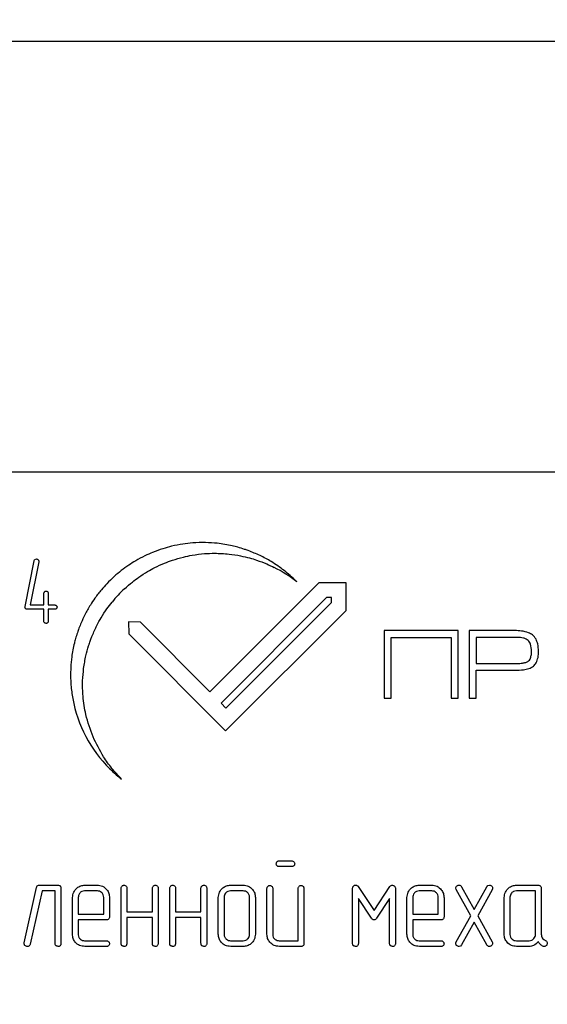
# Model space of a CAD drawing. Units: millimetres. Extents: x -38 to 899, y -5 to 297.
# Drawn here: x 326 to 330, y 184 to 191 of the extents above; entities that cross this region are included whole.
import ezdxf

# ---------------------------------------------------------------- set-up
doc = ezdxf.new("R2010")
doc.units = ezdxf.units.MM
doc.layers.add('РАЗМЕРЫ', color=116, linetype='Continuous')
doc.styles.add('SLDTEXTSTYLE1', font='TXT', dxfattribs={"width": 0.7})
doc.dimstyles.new('SLDDIMSTYLE1', dxfattribs={"dimtxt": 3.5, "dimasz": 3, "dimexe": 0, "dimexo": 0.0625, "dimgap": 0.875, "dimtad": 2, "dimdec": 1, "dimlfac": 6, "dimrnd": 1e-09, "dimzin": 12, "dimdsep": 46, "dimtxsty": 'SLDTEXTSTYLE1', "dimsah": 1, "dimcen": 0.09, "dimadec": 0, "dimazin": 3, "dimtfac": 1, "dimtofl": 0, "dimtmove": 0, "dimatfit": 3, "dimfxl": 1, "dimfrac": 2, "dimtolj": 1, "dimtzin": 12, "dimarcsym": 0})

# ---------------------------------------------------------------- blocks, each defined once
blk = doc.blocks.new('_D_9')
at = {"layer": 'РАЗМЕРЫ'}
for p, q in [((325.7524, 256.1969), (367.0565, 256.1969)), ((364.5565, 167.0302), (364.5565, 256.1969)), ((349.919, 167.0302), (367.0565, 167.0302))]:
    blk.add_line(p, q, dxfattribs=at)
for points in [[(364.5565, 256.1969), (364.0065, 253.1969), (365.1065, 253.1969)], [(364.5565, 167.0302), (365.1065, 170.0302), (364.0065, 170.0302)]]:
    blk.add_solid(points, dxfattribs=at)
at = {"layer": 'РАЗМЕРЫ', "insert": (360.0447, 202.6988), "char_height": 3.5, "attachment_point": 1, "rotation": 90, "style": 'SLDTEXTSTYLE1'}
blk.add_mtext('535', dxfattribs=at)

msp = doc.modelspace()

# ---------------------------------------------------------------- linework, layer by layer
at = {"color": 7, "linetype": 'Continuous', "lineweight": 25}
for p, q in [((320.0571, 191.1969), (331.4476, 191.1969)), ((332.3357, 187.8635), (319.169, 187.8635)), ((325.7014, 186.8247), (325.7722, 187.1794)), ((325.8069, 187.1721), (325.7403, 186.8378)), ((325.7782, 187.1899), (325.7892, 187.1935)), ((325.8072, 187.1761), (325.8069, 187.1721)), ((327.9736, 187.0081), (327.1309, 186.1653)), ((328.1848, 187.0088), (327.9736, 187.0081)), ((328.1848, 186.796), (328.1848, 187.0088)), ((325.8469, 186.8378), (325.8469, 186.9274)), ((325.8804, 186.9274), (325.8804, 186.8378)), ((328.033, 186.8944), (327.2167, 186.0772)), ((327.2546, 186.0397), (328.0721, 186.8566)), ((328.0721, 186.8944), (328.033, 186.8944)), ((328.0721, 186.8566), (328.0721, 186.8944)), ((325.7011, 186.8204), (325.7014, 186.8247)), ((325.8469, 186.8043), (325.7187, 186.8043)), ((325.7403, 186.8378), (325.8469, 186.8378)), ((325.8469, 186.7133), (325.8469, 186.8043)), ((325.8804, 186.8378), (325.932, 186.8378)), ((325.932, 186.8043), (325.8804, 186.8043)), ((325.8804, 186.8043), (325.8804, 186.7133)), ((327.2524, 185.8635), (328.1848, 186.796)), ((326.5021, 186.7071), (326.5035, 186.6154)), ((326.5938, 186.7057), (326.5021, 186.7071)), ((327.1309, 186.1653), (326.5938, 186.7057)), ((328.4782, 186.6394), (328.4782, 186.1172)), ((329.0497, 186.6394), (328.4782, 186.6394)), ((329.0497, 186.1172), (329.0497, 186.6394)), ((329.1355, 186.6394), (329.1355, 186.118)), ((329.4876, 186.6394), (329.1355, 186.6394)), ((326.5035, 186.6154), (327.2524, 185.8635)), ((328.5324, 186.5853), (328.9956, 186.5853)), ((328.5324, 186.1172), (328.5324, 186.5853)), ((328.9956, 186.5853), (328.9956, 186.1172)), ((329.5094, 186.5868), (329.1897, 186.5868)), ((329.1897, 186.5868), (329.1897, 186.3859)), ((329.1897, 186.3859), (329.5041, 186.3859)), ((329.1897, 186.3333), (329.4883, 186.3333)), ((329.1897, 186.118), (329.1897, 186.3333)), ((328.4782, 186.1172), (328.5324, 186.1172)), ((328.9956, 186.1172), (329.0497, 186.1172)), ((329.1355, 186.118), (329.1897, 186.118)), ((327.2167, 186.0772), (327.2546, 186.0397)), ((327.6674, 184.8591), (327.7624, 184.8591)), ((327.7624, 184.8143), (327.6674, 184.8143)), ((325.6955, 184.2258), (325.7901, 184.6527)), ((325.8133, 184.6711), (325.9552, 184.6711)), ((325.9789, 184.6474), (325.9789, 184.2206)), ((326.1639, 184.6711), (326.2592, 184.6711)), ((326.4442, 184.2206), (326.4442, 184.6474)), ((326.4889, 184.6482), (326.4889, 184.4653)), ((326.6858, 184.4653), (326.6858, 184.6482)), ((326.7306, 184.6474), (326.7306, 184.2206)), ((326.82, 184.2206), (326.82, 184.6474)), ((326.8648, 184.6482), (326.8648, 184.4653)), ((327.0617, 184.4653), (327.0617, 184.6482)), ((327.1064, 184.6474), (327.1064, 184.2206)), ((327.2914, 184.6711), (327.3867, 184.6711)), ((327.5717, 184.2912), (327.5717, 184.6451)), ((327.6165, 184.645), (327.6165, 184.289)), ((327.8133, 184.2416), (327.8133, 184.645)), ((327.8581, 184.6451), (327.8581, 184.2205)), ((328.2339, 184.2205), (328.2339, 184.647)), ((328.2774, 184.6601), (328.3995, 184.4743)), ((328.3995, 184.4743), (328.5215, 184.6597)), ((328.565, 184.6465), (328.565, 184.2205)), ((328.75, 184.6711), (328.8453, 184.6711)), ((329.0356, 184.6362), (329.0323, 184.6485)), ((329.0772, 184.6588), (329.1743, 184.4832)), ((329.1743, 184.4832), (329.2715, 184.6588)), ((329.2715, 184.6588), (329.2801, 184.6678)), ((329.2801, 184.6678), (329.2918, 184.6711)), ((329.5017, 184.6711), (329.6686, 184.6711)), ((329.6925, 184.6475), (329.6925, 184.2929)), ((325.8337, 184.6264), (325.7424, 184.2155)), ((325.9341, 184.6264), (325.8337, 184.6264)), ((325.9341, 184.2208), (325.9341, 184.6264)), ((326.0684, 184.2917), (326.0684, 184.5763)), ((326.1131, 184.5752), (326.1131, 184.4474)), ((326.2608, 184.6264), (326.1623, 184.6264)), ((326.31, 184.4474), (326.31, 184.5752)), ((326.3547, 184.5735), (326.3547, 184.4272)), ((327.1959, 184.2917), (327.1959, 184.5763)), ((327.2406, 184.5783), (327.2406, 184.2897)), ((327.3883, 184.6264), (327.2898, 184.6264)), ((327.4375, 184.2897), (327.4375, 184.5783)), ((327.4822, 184.5763), (327.4822, 184.2917)), ((328.3792, 184.4167), (328.2787, 184.5668)), ((328.2787, 184.5668), (328.2787, 184.2205)), ((328.5203, 184.5668), (328.4197, 184.4167)), ((328.5203, 184.2205), (328.5203, 184.5668)), ((328.6545, 184.2917), (328.6545, 184.5763)), ((328.6992, 184.5752), (328.6992, 184.4474)), ((328.8469, 184.6264), (328.7485, 184.6264)), ((328.8961, 184.4474), (328.8961, 184.5752)), ((328.9408, 184.5735), (328.9408, 184.4272)), ((329.1475, 184.434), (329.0356, 184.6362)), ((329.313, 184.636), (329.2012, 184.4344)), ((329.4062, 184.2917), (329.4062, 184.5763)), ((329.4509, 184.5783), (329.4509, 184.2897)), ((329.6478, 184.6264), (329.5001, 184.6264)), ((329.6478, 184.2897), (329.6478, 184.6264)), ((326.1131, 184.4474), (326.31, 184.4474)), ((326.4889, 184.4653), (326.6858, 184.4653)), ((326.6858, 184.4206), (326.4889, 184.4206)), ((326.4889, 184.4206), (326.4889, 184.2218)), ((326.6858, 184.2218), (326.6858, 184.4206)), ((326.8648, 184.4653), (327.0617, 184.4653)), ((327.0617, 184.4206), (326.8648, 184.4206)), ((326.8648, 184.4206), (326.8648, 184.2218)), ((327.0617, 184.2218), (327.0617, 184.4206)), ((328.6992, 184.4474), (328.8961, 184.4474)), ((329.0356, 184.232), (329.1475, 184.434)), ((329.2012, 184.4344), (329.313, 184.232)), ((326.3305, 184.4027), (326.1131, 184.4027)), ((326.1131, 184.4027), (326.1131, 184.2876)), ((328.9167, 184.4027), (328.6992, 184.4027)), ((328.6992, 184.4027), (328.6992, 184.2876)), ((329.1743, 184.3848), (329.0772, 184.2092)), ((329.2715, 184.2092), (329.1743, 184.3848)), ((325.695, 184.2201), (325.6955, 184.2258)), ((326.1615, 184.2416), (326.3305, 184.2416)), ((326.3308, 184.1969), (326.1639, 184.1969)), ((327.2898, 184.2416), (327.3883, 184.2416)), ((327.3867, 184.1969), (327.2914, 184.1969)), ((327.6662, 184.2416), (327.8133, 184.2416)), ((327.8342, 184.1969), (327.6676, 184.1969)), ((328.7476, 184.2416), (328.9167, 184.2416)), ((328.9169, 184.1969), (328.75, 184.1969)), ((329.0686, 184.2002), (329.0569, 184.1969)), ((329.0772, 184.2092), (329.0686, 184.2002)), ((329.5001, 184.2416), (329.5986, 184.2416)), ((329.5981, 184.1969), (329.5022, 184.1969)), ((329.7171, 184.1969), (329.7092, 184.1969))]:
    msp.add_line(p, q, dxfattribs=at)
for centre, radius, start, end in [((327.0733, 186.2993), 1.02, 123.96647, 131.95222), ((327.1711, 186.2199), 1.0165, 51.52583, 63.24387), ((327.1583, 186.2244), 1.0092, 132.94413, 140.99795), ((327.0788, 186.3003), 1.0257, 190.42193, 225.27162)]:
    msp.add_arc(centre, radius, start, end, dxfattribs=at)
for points, knots in [([(326.9217, 187.309), (326.8924, 187.3038), (326.8401, 187.2946), (326.7893, 187.2794), (326.767, 187.2727)], [0, 0, 0, 0, 0.560843, 1, 1, 1, 1]), ([(327.0972, 187.3204), (327.0642, 187.3203), (327.0054, 187.3202), (326.9472, 187.3124), (326.9217, 187.309)], [0, 0, 0, 0, 0.561802, 1, 1, 1, 1]), ([(327.3039, 187.2945), (327.2654, 187.3023), (327.1971, 187.316), (327.1275, 187.3191), (327.0972, 187.3204)], [0, 0, 0, 0, 0.563687, 1, 1, 1, 1]), ([(326.767, 187.2727), (326.7405, 187.2637), (326.6933, 187.2477), (326.6481, 187.2266), (326.6282, 187.2173)], [0, 0, 0, 0, 0.56025, 1, 1, 1, 1]), ([(326.9939, 187.2227), (327.0259, 187.2274), (327.0831, 187.236), (327.1409, 187.2371), (327.1665, 187.2376)], [0, 0, 0, 0, 0.558234, 1, 1, 1, 1]), ([(327.1665, 187.2376), (327.2042, 187.2366), (327.272, 187.2348), (327.3387, 187.2229), (327.3683, 187.2176)], [0, 0, 0, 0, 0.556443, 1, 1, 1, 1]), ([(327.3995, 187.2677), (327.3818, 187.2733), (327.3502, 187.2834), (327.318, 187.2911), (327.3039, 187.2945)], [0, 0, 0, 0, 0.56248, 1, 1, 1, 1]), ([(327.427, 187.258), (327.4219, 187.2599), (327.4128, 187.2632), (327.4036, 187.2663), (327.3995, 187.2677)], [0, 0, 0, 0, 0.559266, 1, 1, 1, 1]), ([(327.7955, 187.0237), (327.766, 187.0512), (327.7065, 187.1064), (327.6122, 187.1703), (327.5188, 187.2215), (327.4578, 187.2458), (327.427, 187.258)], [0, 0, 0, 0, 0.274629, 0.552608, 0.774376, 1, 1, 1, 1]), ([(325.7722, 187.1794), (325.7727, 187.1817), (325.7736, 187.1859), (325.7768, 187.1887), (325.7782, 187.1899)], [0, 0, 0, 0, 0.558376, 1, 1, 1, 1]), ([(325.7892, 187.1935), (325.7918, 187.1932), (325.7971, 187.1927), (325.8029, 187.188), (325.8068, 187.1823), (325.8071, 187.1782), (325.8072, 187.1761)], [0, 0, 0, 0, 0.279853, 0.56064, 0.780184, 1, 1, 1, 1]), ([(326.6282, 187.2173), (326.6043, 187.2051), (326.5614, 187.1832), (326.5211, 187.1569), (326.5034, 187.1453)], [0, 0, 0, 0, 0.55975, 1, 1, 1, 1]), ([(326.7044, 187.1263), (326.7294, 187.1384), (326.774, 187.1599), (326.8207, 187.1766), (326.8413, 187.1839)], [0, 0, 0, 0, 0.5597575, 1, 1, 1, 1]), ([(326.8413, 187.1839), (326.8693, 187.1927), (326.9195, 187.2084), (326.9711, 187.2183), (326.9939, 187.2227)], [0, 0, 0, 0, 0.559166, 1, 1, 1, 1]), ([(327.3683, 187.2176), (327.3915, 187.2125), (327.4331, 187.2033), (327.4737, 187.1904), (327.4917, 187.1846)], [0, 0, 0, 0, 0.556816, 1, 1, 1, 1]), ([(327.4917, 187.1846), (327.518, 187.1752), (327.5647, 187.1586), (327.6092, 187.137), (327.6287, 187.1276)], [0, 0, 0, 0, 0.56351, 1, 1, 1, 1]), ([(326.5812, 187.0524), (326.6035, 187.0673), (326.6433, 187.0941), (326.6857, 187.1165), (326.7044, 187.1263)], [0, 0, 0, 0, 0.560224, 1, 1, 1, 1]), ([(326.3914, 187.0579), (326.3719, 187.0398), (326.3371, 187.0072), (326.3059, 186.9712), (326.2921, 186.9554)], [0, 0, 0, 0, 0.558731, 1, 1, 1, 1]), ([(326.4707, 186.9632), (326.4905, 186.9809), (326.5259, 187.0125), (326.5643, 187.0402), (326.5812, 187.0524)], [0, 0, 0, 0, 0.560687, 1, 1, 1, 1]), ([(327.8035, 187.0157), (327.802, 187.0172), (327.7994, 187.0199), (327.7967, 187.0225), (327.7955, 187.0237)], [0, 0, 0, 0, 0.559944, 1, 1, 1, 1]), ([(325.8469, 186.9274), (325.8473, 186.9299), (325.8482, 186.9348), (325.8527, 186.9403), (325.8577, 186.9445), (325.8617, 186.945), (325.8637, 186.9452)], [0, 0, 0, 0, 0.279476, 0.560653, 0.780215, 1, 1, 1, 1]), ([(325.8637, 186.9452), (325.8662, 186.9448), (325.8713, 186.944), (325.877, 186.9393), (325.8801, 186.9334), (325.8803, 186.9294), (325.8804, 186.9274)], [0, 0, 0, 0, 0.279521, 0.560255, 0.779989, 1, 1, 1, 1]), ([(326.2921, 186.9554), (326.275, 186.9341), (326.2444, 186.896), (326.218, 186.8549), (326.2064, 186.8367)], [0, 0, 0, 0, 0.557935, 1, 1, 1, 1]), ([(326.2899, 186.7388), (326.3045, 186.7622), (326.3304, 186.804), (326.3607, 186.8426), (326.374, 186.8595)], [0, 0, 0, 0, 0.562065, 1, 1, 1, 1]), ([(325.7187, 186.8043), (325.7162, 186.8045), (325.7112, 186.8049), (325.7054, 186.809), (325.7018, 186.8145), (325.7013, 186.8184), (325.7011, 186.8204)], [0, 0, 0, 0, 0.279781, 0.560116, 0.779554, 1, 1, 1, 1]), ([(325.932, 186.8378), (325.9345, 186.8374), (325.9394, 186.8366), (325.9446, 186.8319), (325.9483, 186.8268), (325.9489, 186.823), (325.9491, 186.821)], [0, 0, 0, 0, 0.278622, 0.560728, 0.779698, 1, 1, 1, 1]), ([(325.9491, 186.821), (325.9488, 186.8186), (325.948, 186.8136), (325.9436, 186.8079), (325.9379, 186.8046), (325.934, 186.8044), (325.932, 186.8043)], [0, 0, 0, 0, 0.279703, 0.560541, 0.780185, 1, 1, 1, 1]), ([(326.2064, 186.8367), (326.1918, 186.812), (326.1658, 186.7677), (326.1448, 186.7208), (326.1356, 186.7)], [0, 0, 0, 0, 0.556865, 1, 1, 1, 1]), ([(325.8519, 186.6996), (325.8502, 186.7019), (325.8471, 186.706), (325.8469, 186.7111), (325.8469, 186.7133)], [0, 0, 0, 0, 0.557441, 1, 1, 1, 1]), ([(325.8637, 186.6952), (325.8614, 186.6958), (325.8573, 186.6969), (325.8536, 186.6988), (325.8519, 186.6996)], [0, 0, 0, 0, 0.559244, 1, 1, 1, 1]), ([(325.8757, 186.6996), (325.8737, 186.6982), (325.87, 186.6956), (325.8656, 186.6953), (325.8637, 186.6952)], [0, 0, 0, 0, 0.557262, 1, 1, 1, 1]), ([(325.8804, 186.7133), (325.8803, 186.7105), (325.88, 186.7055), (325.877, 186.7014), (325.8757, 186.6996)], [0, 0, 0, 0, 0.55889, 1, 1, 1, 1]), ([(326.1356, 186.7), (326.1297, 186.6858), (326.1191, 186.6603), (326.1101, 186.6342), (326.1062, 186.6227)], [0, 0, 0, 0, 0.557866, 1, 1, 1, 1]), ([(326.2212, 186.5998), (326.2326, 186.6266), (326.253, 186.6742), (326.2787, 186.7191), (326.2899, 186.7388)], [0, 0, 0, 0, 0.563151, 1, 1, 1, 1]), ([(326.1062, 186.6227), (326.1013, 186.6077), (326.0928, 186.581), (326.0858, 186.5538), (326.0828, 186.5419)], [0, 0, 0, 0, 0.56211, 1, 1, 1, 1]), ([(329.5933, 186.6235), (329.5758, 186.6286), (329.5412, 186.6387), (329.5053, 186.6392), (329.4876, 186.6394)], [0, 0, 0, 0, 0.507991, 1, 1, 1, 1]), ([(329.6522, 186.5722), (329.6439, 186.5845), (329.6287, 186.6069), (329.6043, 186.6184), (329.5933, 186.6235)], [0, 0, 0, 0, 0.548439, 1, 1, 1, 1]), ([(326.0828, 186.5419), (326.0751, 186.507), (326.0616, 186.445), (326.0568, 186.3818), (326.0547, 186.3542)], [0, 0, 0, 0, 0.563574, 1, 1, 1, 1]), ([(326.1934, 186.5224), (326.1944, 186.5258), (326.1964, 186.5319), (326.1984, 186.538), (326.1993, 186.5407)], [0, 0, 0, 0, 0.559467, 1, 1, 1, 1]), ([(326.1993, 186.5407), (326.2031, 186.5518), (326.21, 186.5717), (326.2177, 186.5912), (326.2212, 186.5998)], [0, 0, 0, 0, 0.561649, 1, 1, 1, 1]), ([(329.5923, 186.5626), (329.587, 186.5668), (329.5757, 186.5758), (329.5472, 186.5851), (329.5244, 186.5861), (329.5094, 186.5868)], [0, 0, 0, 0, 0.228378, 0.489856, 1, 1, 1, 1]), ([(329.6169, 186.4785), (329.616, 186.4974), (329.6148, 186.5223), (329.6029, 186.5502), (329.5957, 186.5586), (329.5923, 186.5626)], [0, 0, 0, 0, 0.629914, 0.824577, 1, 1, 1, 1]), ([(329.671, 186.4783), (329.6705, 186.4981), (329.6696, 186.5306), (329.6571, 186.5605), (329.6522, 186.5722)], [0, 0, 0, 0, 0.606824, 1, 1, 1, 1]), ([(326.1548, 186.3473), (326.1599, 186.3802), (326.169, 186.4394), (326.1859, 186.4968), (326.1934, 186.5224)], [0, 0, 0, 0, 0.555895, 1, 1, 1, 1]), ([(329.6065, 186.4197), (329.6098, 186.4289), (329.6166, 186.4479), (329.6168, 186.4681), (329.6169, 186.4785)], [0, 0, 0, 0, 0.487327, 1, 1, 1, 1]), ([(329.6529, 186.3891), (329.6587, 186.4033), (329.6703, 186.432), (329.6708, 186.4628), (329.671, 186.4783)], [0, 0, 0, 0, 0.499112, 1, 1, 1, 1]), ([(329.5041, 186.3859), (329.5186, 186.386), (329.5415, 186.3862), (329.5638, 186.3911), (329.5721, 186.3929)], [0, 0, 0, 0, 0.630447, 1, 1, 1, 1]), ([(329.5721, 186.3929), (329.5802, 186.3961), (329.5944, 186.4017), (329.6029, 186.4143), (329.6065, 186.4197)], [0, 0, 0, 0, 0.573355, 1, 1, 1, 1]), ([(329.5957, 186.3454), (329.609, 186.3508), (329.6323, 186.3602), (329.6467, 186.3804), (329.6529, 186.3891)], [0, 0, 0, 0, 0.573713, 1, 1, 1, 1]), ([(326.0547, 186.3542), (326.0537, 186.3091), (326.052, 186.2287), (326.0645, 186.1494), (326.07, 186.1147)], [0, 0, 0, 0, 0.56246, 1, 1, 1, 1]), ([(326.1498, 186.132), (326.1477, 186.172), (326.1438, 186.2439), (326.1514, 186.3155), (326.1548, 186.3473)], [0, 0, 0, 0, 0.556898, 1, 1, 1, 1]), ([(329.4883, 186.3333), (329.5109, 186.3335), (329.5472, 186.3339), (329.5824, 186.3422), (329.5957, 186.3454)], [0, 0, 0, 0, 0.622261, 1, 1, 1, 1]), ([(326.2277, 185.8176), (326.2064, 185.8745), (326.1684, 185.9764), (326.1555, 186.0843), (326.1498, 186.132)], [0, 0, 0, 0, 0.558107, 1, 1, 1, 1]), ([(326.4482, 185.4913), (326.4228, 185.5183), (326.372, 185.5723), (326.2943, 185.6798), (326.2529, 185.7654), (326.2277, 185.8176)], [0, 0, 0, 0, 0.281315, 0.561311, 1, 1, 1, 1]), ([(326.3569, 185.5716), (326.3733, 185.5559), (326.4026, 185.5278), (326.4343, 185.5024), (326.4482, 185.4913)], [0, 0, 0, 0, 0.558764, 1, 1, 1, 1]), ([(327.6433, 184.8367), (327.6442, 184.8399), (327.646, 184.8464), (327.6516, 184.8542), (327.6594, 184.8585), (327.6647, 184.8589), (327.6674, 184.8591)], [0, 0, 0, 0, 0.27886, 0.560156, 0.780197, 1, 1, 1, 1]), ([(327.6496, 184.8206), (327.6476, 184.8233), (327.644, 184.8281), (327.6435, 184.8341), (327.6433, 184.8367)], [0, 0, 0, 0, 0.558132, 1, 1, 1, 1]), ([(327.6674, 184.8143), (327.6637, 184.8146), (327.6571, 184.815), (327.6519, 184.8189), (327.6496, 184.8206)], [0, 0, 0, 0, 0.558628, 1, 1, 1, 1]), ([(327.7624, 184.8591), (327.7658, 184.8585), (327.7725, 184.8575), (327.7798, 184.8514), (327.7852, 184.8446), (327.7861, 184.8393), (327.7865, 184.8367)], [0, 0, 0, 0, 0.2788638, 0.5606315, 0.7798518, 1, 1, 1, 1]), ([(327.7865, 184.8367), (327.786, 184.8333), (327.7849, 184.8265), (327.7785, 184.8189), (327.7705, 184.8148), (327.7651, 184.8145), (327.7624, 184.8143)], [0, 0, 0, 0, 0.279194, 0.560297, 0.780102, 1, 1, 1, 1]), ([(325.7901, 184.6527), (325.791, 184.6556), (325.7927, 184.6614), (325.8005, 184.6698), (325.8085, 184.6706), (325.8133, 184.6711)], [0, 0, 0, 0, 0.281265, 0.562269, 1, 1, 1, 1]), ([(325.9552, 184.6711), (325.9588, 184.6709), (325.966, 184.6705), (325.9749, 184.6647), (325.9783, 184.6558), (325.9787, 184.6502), (325.9789, 184.6474)], [0, 0, 0, 0, 0.280399, 0.558499, 0.779396, 1, 1, 1, 1]), ([(326.0684, 184.5763), (326.0704, 184.5902), (326.0746, 184.618), (326.0999, 184.6491), (326.1309, 184.6683), (326.1529, 184.6702), (326.1639, 184.6711)], [0, 0, 0, 0, 0.2794457, 0.5596626, 0.7797848, 1, 1, 1, 1]), ([(326.2592, 184.6711), (326.2735, 184.6694), (326.3021, 184.6661), (326.3333, 184.6393), (326.3521, 184.6072), (326.3538, 184.5848), (326.3547, 184.5735)], [0, 0, 0, 0, 0.279533, 0.559362, 0.77962, 1, 1, 1, 1]), ([(326.4442, 184.6474), (326.4447, 184.6507), (326.4458, 184.6574), (326.452, 184.6646), (326.4586, 184.6703), (326.4639, 184.6709), (326.4666, 184.6711)], [0, 0, 0, 0, 0.279393, 0.560667, 0.780212, 1, 1, 1, 1]), ([(326.4666, 184.6711), (326.4699, 184.6706), (326.4765, 184.6696), (326.4842, 184.6638), (326.4885, 184.6561), (326.4888, 184.6508), (326.4889, 184.6482)], [0, 0, 0, 0, 0.279689, 0.560482, 0.780068, 1, 1, 1, 1]), ([(326.6858, 184.6482), (326.6864, 184.6514), (326.6875, 184.658), (326.6936, 184.665), (326.7004, 184.6702), (326.7056, 184.6708), (326.7082, 184.6711)], [0, 0, 0, 0, 0.278206, 0.561209, 0.77907, 1, 1, 1, 1]), ([(326.7082, 184.6711), (326.7116, 184.6706), (326.7184, 184.6696), (326.726, 184.6633), (326.7301, 184.6554), (326.7304, 184.6501), (326.7306, 184.6474)], [0, 0, 0, 0, 0.279521, 0.560255, 0.779989, 1, 1, 1, 1]), ([(326.82, 184.6474), (326.8206, 184.6507), (326.8217, 184.6574), (326.8278, 184.6646), (326.8345, 184.6703), (326.8398, 184.6709), (326.8424, 184.6711)], [0, 0, 0, 0, 0.279393, 0.560667, 0.780212, 1, 1, 1, 1]), ([(326.8424, 184.6711), (326.8457, 184.6706), (326.8524, 184.6696), (326.86, 184.6638), (326.8643, 184.6561), (326.8646, 184.6508), (326.8648, 184.6482)], [0, 0, 0, 0, 0.279689, 0.560482, 0.780068, 1, 1, 1, 1]), ([(327.0617, 184.6482), (327.0622, 184.6514), (327.0634, 184.658), (327.0695, 184.665), (327.0763, 184.6702), (327.0814, 184.6708), (327.084, 184.6711)], [0, 0, 0, 0, 0.278206, 0.561209, 0.77907, 1, 1, 1, 1]), ([(327.084, 184.6711), (327.0874, 184.6706), (327.0942, 184.6696), (327.1018, 184.6633), (327.106, 184.6554), (327.1062, 184.6501), (327.1064, 184.6474)], [0, 0, 0, 0, 0.279521, 0.560255, 0.779989, 1, 1, 1, 1]), ([(327.1959, 184.5763), (327.1979, 184.5902), (327.2021, 184.618), (327.2274, 184.6491), (327.2584, 184.6683), (327.2804, 184.6702), (327.2914, 184.6711)], [0, 0, 0, 0, 0.279446, 0.559663, 0.779785, 1, 1, 1, 1]), ([(327.3867, 184.6711), (327.4008, 184.6695), (327.4289, 184.6663), (327.4604, 184.6408), (327.4795, 184.6095), (327.4813, 184.5874), (327.4822, 184.5763)], [0, 0, 0, 0, 0.279593, 0.559434, 0.779675, 1, 1, 1, 1]), ([(327.5717, 184.6451), (327.5723, 184.6484), (327.5734, 184.6551), (327.5795, 184.6622), (327.5862, 184.6679), (327.5915, 184.6685), (327.5941, 184.6688)], [0, 0, 0, 0, 0.279364, 0.560655, 0.780198, 1, 1, 1, 1]), ([(327.5941, 184.6688), (327.5975, 184.6683), (327.6043, 184.6672), (327.6119, 184.6609), (327.616, 184.653), (327.6163, 184.6477), (327.6165, 184.645)], [0, 0, 0, 0, 0.279521, 0.560255, 0.779989, 1, 1, 1, 1]), ([(327.8133, 184.645), (327.8139, 184.6483), (327.815, 184.655), (327.8211, 184.6622), (327.8278, 184.6679), (327.8331, 184.6685), (327.8357, 184.6688)], [0, 0, 0, 0, 0.2793932, 0.5606673, 0.7802117, 1, 1, 1, 1]), ([(327.8357, 184.6688), (327.8391, 184.6683), (327.8458, 184.6672), (327.8534, 184.661), (327.8576, 184.6531), (327.8579, 184.6478), (327.8581, 184.6451)], [0, 0, 0, 0, 0.2795346, 0.5602912, 0.7800089, 1, 1, 1, 1]), ([(328.2339, 184.647), (328.2344, 184.6505), (328.2352, 184.6576), (328.2417, 184.6656), (328.2497, 184.6703), (328.2553, 184.6709), (328.2581, 184.6711)], [0, 0, 0, 0, 0.279329, 0.5602373, 0.7792772, 1, 1, 1, 1]), ([(328.2581, 184.6711), (328.26, 184.6709), (328.2635, 184.6705), (328.2667, 184.6689), (328.268, 184.6682)], [0, 0, 0, 0, 0.558352, 1, 1, 1, 1]), ([(328.268, 184.6682), (328.2702, 184.6672), (328.2743, 184.6655), (328.2764, 184.6618), (328.2774, 184.6601)], [0, 0, 0, 0, 0.555327, 1, 1, 1, 1]), ([(328.5215, 184.6597), (328.5245, 184.6633), (328.5299, 184.6697), (328.5382, 184.6707), (328.5418, 184.6711)], [0, 0, 0, 0, 0.559565, 1, 1, 1, 1]), ([(328.5418, 184.6711), (328.545, 184.67), (328.5515, 184.6679), (328.5592, 184.6621), (328.5643, 184.6547), (328.5648, 184.6492), (328.565, 184.6465)], [0, 0, 0, 0, 0.278303, 0.559275, 0.779491, 1, 1, 1, 1]), ([(328.6545, 184.5763), (328.6566, 184.5902), (328.6607, 184.618), (328.686, 184.6491), (328.717, 184.6683), (328.739, 184.6702), (328.75, 184.6711)], [0, 0, 0, 0, 0.279446, 0.559663, 0.779785, 1, 1, 1, 1]), ([(328.8453, 184.6711), (328.8596, 184.6694), (328.8882, 184.6661), (328.9195, 184.6393), (328.9382, 184.6072), (328.94, 184.5848), (328.9408, 184.5735)], [0, 0, 0, 0, 0.2795331, 0.5593617, 0.77962, 1, 1, 1, 1]), ([(329.0323, 184.6485), (329.0329, 184.652), (329.0341, 184.6589), (329.041, 184.6663), (329.0491, 184.6705), (329.0546, 184.6709), (329.0573, 184.6711)], [0, 0, 0, 0, 0.279365, 0.560227, 0.780166, 1, 1, 1, 1]), ([(329.0573, 184.6711), (329.0596, 184.671), (329.0642, 184.6707), (329.0718, 184.6668), (329.0751, 184.6619), (329.0772, 184.6588)], [0, 0, 0, 0, 0.28042, 0.56139, 1, 1, 1, 1]), ([(329.2918, 184.6711), (329.2953, 184.6708), (329.3024, 184.6701), (329.3105, 184.664), (329.3156, 184.6563), (329.3161, 184.6507), (329.3164, 184.6479)], [0, 0, 0, 0, 0.279555, 0.560343, 0.779253, 1, 1, 1, 1]), ([(329.3164, 184.6479), (329.3162, 184.6456), (329.3158, 184.6414), (329.3139, 184.6377), (329.313, 184.636)], [0, 0, 0, 0, 0.5587, 1, 1, 1, 1]), ([(329.4062, 184.5763), (329.4082, 184.5902), (329.4124, 184.618), (329.4377, 184.6491), (329.4687, 184.6683), (329.4907, 184.6702), (329.5017, 184.6711)], [0, 0, 0, 0, 0.279446, 0.559663, 0.779785, 1, 1, 1, 1]), ([(329.6686, 184.6711), (329.6722, 184.6709), (329.6794, 184.6705), (329.6883, 184.6647), (329.692, 184.656), (329.6923, 184.6503), (329.6925, 184.6475)], [0, 0, 0, 0, 0.280353, 0.558873, 0.779184, 1, 1, 1, 1]), ([(326.1623, 184.6264), (326.1549, 184.6255), (326.14, 184.6237), (326.1239, 184.6095), (326.1145, 184.5927), (326.1136, 184.581), (326.1131, 184.5752)], [0, 0, 0, 0, 0.2794561, 0.5593921, 0.7797634, 1, 1, 1, 1]), ([(326.31, 184.5752), (326.3092, 184.5827), (326.3078, 184.5975), (326.2945, 184.6142), (326.2783, 184.625), (326.2666, 184.6259), (326.2608, 184.6264)], [0, 0, 0, 0, 0.27971, 0.559206, 0.779434, 1, 1, 1, 1]), ([(327.2898, 184.6264), (327.2827, 184.6256), (327.2683, 184.624), (327.2521, 184.6112), (327.2422, 184.5952), (327.2411, 184.5839), (327.2406, 184.5783)], [0, 0, 0, 0, 0.27976, 0.559522, 0.779824, 1, 1, 1, 1]), ([(327.4375, 184.5783), (327.4367, 184.5855), (327.435, 184.5999), (327.4214, 184.6156), (327.4052, 184.6251), (327.3939, 184.626), (327.3883, 184.6264)], [0, 0, 0, 0, 0.279438, 0.559213, 0.779554, 1, 1, 1, 1]), ([(328.7485, 184.6264), (328.741, 184.6255), (328.7262, 184.6237), (328.71, 184.6095), (328.7007, 184.5927), (328.6997, 184.581), (328.6992, 184.5752)], [0, 0, 0, 0, 0.279456, 0.559392, 0.779763, 1, 1, 1, 1]), ([(328.8961, 184.5752), (328.8954, 184.5827), (328.8939, 184.5975), (328.8806, 184.6142), (328.8645, 184.625), (328.8527, 184.6259), (328.8469, 184.6264)], [0, 0, 0, 0, 0.27971, 0.559206, 0.779434, 1, 1, 1, 1]), ([(329.5001, 184.6264), (329.4929, 184.6256), (329.4786, 184.624), (329.4623, 184.6112), (329.4525, 184.5952), (329.4514, 184.5839), (329.4509, 184.5783)], [0, 0, 0, 0, 0.27976, 0.559522, 0.779824, 1, 1, 1, 1]), ([(326.3547, 184.4272), (326.3545, 184.4234), (326.3541, 184.4161), (326.3481, 184.4071), (326.3392, 184.4031), (326.3334, 184.4028), (326.3305, 184.4027)], [0, 0, 0, 0, 0.281004, 0.558435, 0.778733, 1, 1, 1, 1]), ([(328.3995, 184.4027), (328.3971, 184.403), (328.3922, 184.4035), (328.3851, 184.4087), (328.3814, 184.4136), (328.3792, 184.4167)], [0, 0, 0, 0, 0.2791714, 0.560339, 1, 1, 1, 1]), ([(328.4197, 184.4167), (328.4169, 184.4125), (328.4119, 184.4051), (328.4033, 184.4034), (328.3995, 184.4027)], [0, 0, 0, 0, 0.561426, 1, 1, 1, 1]), ([(328.9408, 184.4272), (328.9407, 184.4234), (328.9403, 184.4161), (328.9342, 184.4071), (328.9253, 184.4031), (328.9196, 184.4028), (328.9167, 184.4027)], [0, 0, 0, 0, 0.281004, 0.558435, 0.778733, 1, 1, 1, 1]), ([(326.1639, 184.1969), (326.1498, 184.1984), (326.1217, 184.2016), (326.0902, 184.2271), (326.0712, 184.2585), (326.0693, 184.2806), (326.0684, 184.2917)], [0, 0, 0, 0, 0.279657, 0.559407, 0.779716, 1, 1, 1, 1]), ([(326.1131, 184.2876), (326.114, 184.2806), (326.1158, 184.2667), (326.1291, 184.2515), (326.1451, 184.2429), (326.156, 184.2421), (326.1615, 184.2416)], [0, 0, 0, 0, 0.279368, 0.559099, 0.779497, 1, 1, 1, 1]), ([(327.2914, 184.1969), (327.2773, 184.1984), (327.2492, 184.2016), (327.2177, 184.2271), (327.1988, 184.2585), (327.1968, 184.2806), (327.1959, 184.2917)], [0, 0, 0, 0, 0.279657, 0.559407, 0.779716, 1, 1, 1, 1]), ([(327.2406, 184.2897), (327.2415, 184.2825), (327.2433, 184.2682), (327.2567, 184.2524), (327.2729, 184.243), (327.2842, 184.2421), (327.2898, 184.2416)], [0, 0, 0, 0, 0.2795096, 0.5591545, 0.7795619, 1, 1, 1, 1]), ([(327.4822, 184.2917), (327.4807, 184.2776), (327.4775, 184.2494), (327.4514, 184.2184), (327.4199, 184.1995), (327.3978, 184.1978), (327.3867, 184.1969)], [0, 0, 0, 0, 0.279578, 0.55924, 0.779582, 1, 1, 1, 1]), ([(327.3883, 184.2416), (327.3955, 184.2424), (327.4099, 184.2439), (327.426, 184.2569), (327.4361, 184.2727), (327.437, 184.284), (327.4375, 184.2897)], [0, 0, 0, 0, 0.279703, 0.559397, 0.779658, 1, 1, 1, 1]), ([(327.6676, 184.1969), (327.6536, 184.1985), (327.6256, 184.2018), (327.5944, 184.2273), (327.5748, 184.2582), (327.5727, 184.2802), (327.5717, 184.2912)], [0, 0, 0, 0, 0.279556, 0.559351, 0.779634, 1, 1, 1, 1]), ([(327.6165, 184.289), (327.6174, 184.2818), (327.6192, 184.2675), (327.6328, 184.2518), (327.6493, 184.243), (327.6606, 184.2421), (327.6662, 184.2416)], [0, 0, 0, 0, 0.279499, 0.559053, 0.779523, 1, 1, 1, 1]), ([(328.75, 184.1969), (328.7359, 184.1984), (328.7078, 184.2016), (328.6763, 184.2271), (328.6574, 184.2585), (328.6554, 184.2806), (328.6545, 184.2917)], [0, 0, 0, 0, 0.279657, 0.559407, 0.779716, 1, 1, 1, 1]), ([(328.6992, 184.2876), (328.7001, 184.2806), (328.7019, 184.2667), (328.7152, 184.2515), (328.7312, 184.2429), (328.7421, 184.2421), (328.7476, 184.2416)], [0, 0, 0, 0, 0.279368, 0.559099, 0.779497, 1, 1, 1, 1]), ([(329.5022, 184.1969), (329.4881, 184.1984), (329.4599, 184.2015), (329.4283, 184.2271), (329.409, 184.2584), (329.4071, 184.2806), (329.4062, 184.2917)], [0, 0, 0, 0, 0.279716, 0.559339, 0.779682, 1, 1, 1, 1]), ([(329.4509, 184.2897), (329.4518, 184.2825), (329.4536, 184.2682), (329.467, 184.2524), (329.4832, 184.243), (329.4945, 184.2421), (329.5001, 184.2416)], [0, 0, 0, 0, 0.27951, 0.559155, 0.779562, 1, 1, 1, 1]), ([(329.5986, 184.2416), (329.6058, 184.2424), (329.6202, 184.2439), (329.6363, 184.2569), (329.6464, 184.2727), (329.6473, 184.284), (329.6478, 184.2897)], [0, 0, 0, 0, 0.279703, 0.559397, 0.779658, 1, 1, 1, 1]), ([(329.6925, 184.2929), (329.6931, 184.2871), (329.694, 184.2766), (329.6985, 184.2672), (329.7005, 184.263)], [0, 0, 0, 0, 0.558776, 1, 1, 1, 1]), ([(329.7005, 184.263), (329.704, 184.2587), (329.7102, 184.251), (329.7187, 184.2459), (329.7224, 184.2437)], [0, 0, 0, 0, 0.559076, 1, 1, 1, 1]), ([(325.7199, 184.1969), (325.7164, 184.1973), (325.7093, 184.1981), (325.7009, 184.2039), (325.6957, 184.2117), (325.6952, 184.2173), (325.695, 184.2201)], [0, 0, 0, 0, 0.2803808, 0.560576, 0.7802063, 1, 1, 1, 1]), ([(325.7424, 184.2155), (325.7416, 184.2126), (325.7398, 184.2069), (325.7342, 184.2004), (325.727, 184.1972), (325.7223, 184.197), (325.7199, 184.1969)], [0, 0, 0, 0, 0.280077, 0.5597159, 0.7793454, 1, 1, 1, 1]), ([(325.9408, 184.2026), (325.9385, 184.2056), (325.9344, 184.211), (325.9342, 184.2178), (325.9341, 184.2208)], [0, 0, 0, 0, 0.5574889, 1, 1, 1, 1]), ([(325.9565, 184.1969), (325.9535, 184.1976), (325.948, 184.199), (325.943, 184.2015), (325.9408, 184.2026)], [0, 0, 0, 0, 0.559214, 1, 1, 1, 1]), ([(325.9726, 184.2026), (325.9699, 184.2007), (325.965, 184.1973), (325.9591, 184.197), (325.9565, 184.1969)], [0, 0, 0, 0, 0.5570607, 1, 1, 1, 1]), ([(325.9789, 184.2206), (325.9787, 184.2169), (325.9783, 184.2103), (325.9743, 184.2049), (325.9726, 184.2026)], [0, 0, 0, 0, 0.558854, 1, 1, 1, 1]), ([(326.3305, 184.2416), (326.3339, 184.2411), (326.3406, 184.2401), (326.3479, 184.2339), (326.3535, 184.2271), (326.3543, 184.2219), (326.3547, 184.2192)], [0, 0, 0, 0, 0.278779, 0.560736, 0.779853, 1, 1, 1, 1]), ([(326.3547, 184.2192), (326.3542, 184.2158), (326.3532, 184.209), (326.3468, 184.2015), (326.3389, 184.1973), (326.3335, 184.197), (326.3308, 184.1969)], [0, 0, 0, 0, 0.279261, 0.56032, 0.78001, 1, 1, 1, 1]), ([(326.4509, 184.2026), (326.4496, 184.2039), (326.447, 184.2066), (326.4446, 184.213), (326.4444, 184.2177), (326.4442, 184.2206)], [0, 0, 0, 0, 0.279624, 0.560292, 1, 1, 1, 1]), ([(326.4666, 184.1969), (326.4635, 184.1976), (326.4581, 184.199), (326.4531, 184.2015), (326.4509, 184.2026)], [0, 0, 0, 0, 0.559214, 1, 1, 1, 1]), ([(326.4827, 184.2029), (326.48, 184.2009), (326.4751, 184.1974), (326.4692, 184.197), (326.4666, 184.1969)], [0, 0, 0, 0, 0.557131, 1, 1, 1, 1]), ([(326.4889, 184.2218), (326.4888, 184.2179), (326.4884, 184.211), (326.4844, 184.2054), (326.4827, 184.2029)], [0, 0, 0, 0, 0.559136, 1, 1, 1, 1]), ([(326.6925, 184.2029), (326.6912, 184.2043), (326.6885, 184.2071), (326.6863, 184.2138), (326.686, 184.2187), (326.6858, 184.2218)], [0, 0, 0, 0, 0.279474, 0.560409, 1, 1, 1, 1]), ([(326.7082, 184.1969), (326.7051, 184.1977), (326.6997, 184.1991), (326.6947, 184.2017), (326.6925, 184.2029)], [0, 0, 0, 0, 0.55931, 1, 1, 1, 1]), ([(326.7243, 184.2026), (326.7216, 184.2007), (326.7167, 184.1973), (326.7108, 184.197), (326.7082, 184.1969)], [0, 0, 0, 0, 0.557061, 1, 1, 1, 1]), ([(326.7306, 184.2206), (326.7303, 184.2169), (326.73, 184.2103), (326.726, 184.2049), (326.7243, 184.2026)], [0, 0, 0, 0, 0.558854, 1, 1, 1, 1]), ([(326.8268, 184.2026), (326.8254, 184.2039), (326.8228, 184.2066), (326.8205, 184.213), (326.8202, 184.2177), (326.82, 184.2206)], [0, 0, 0, 0, 0.279624, 0.560292, 1, 1, 1, 1]), ([(326.8424, 184.1969), (326.8394, 184.1976), (326.8339, 184.199), (326.8289, 184.2015), (326.8268, 184.2026)], [0, 0, 0, 0, 0.559214, 1, 1, 1, 1]), ([(326.8585, 184.2029), (326.8558, 184.2009), (326.851, 184.1974), (326.845, 184.197), (326.8424, 184.1969)], [0, 0, 0, 0, 0.557131, 1, 1, 1, 1]), ([(326.8648, 184.2218), (326.8646, 184.2179), (326.8643, 184.211), (326.8603, 184.2054), (326.8585, 184.2029)], [0, 0, 0, 0, 0.559136, 1, 1, 1, 1]), ([(327.0684, 184.2029), (327.067, 184.2043), (327.0644, 184.2071), (327.0621, 184.2138), (327.0618, 184.2187), (327.0617, 184.2218)], [0, 0, 0, 0, 0.279474, 0.560409, 1, 1, 1, 1]), ([(327.084, 184.1969), (327.081, 184.1977), (327.0755, 184.1991), (327.0706, 184.2017), (327.0684, 184.2029)], [0, 0, 0, 0, 0.55931, 1, 1, 1, 1]), ([(327.1001, 184.2026), (327.0974, 184.2007), (327.0925, 184.1973), (327.0866, 184.197), (327.084, 184.1969)], [0, 0, 0, 0, 0.557061, 1, 1, 1, 1]), ([(327.1064, 184.2206), (327.1062, 184.2169), (327.1058, 184.2103), (327.1018, 184.2049), (327.1001, 184.2026)], [0, 0, 0, 0, 0.5588542, 1, 1, 1, 1]), ([(327.8581, 184.2205), (327.8579, 184.2169), (327.8574, 184.2097), (327.8514, 184.2009), (327.8426, 184.1974), (327.837, 184.197), (327.8342, 184.1969)], [0, 0, 0, 0, 0.28033, 0.558848, 0.779191, 1, 1, 1, 1]), ([(328.2406, 184.2026), (328.2393, 184.2039), (328.2367, 184.2066), (328.2343, 184.2129), (328.2341, 184.2176), (328.2339, 184.2205)], [0, 0, 0, 0, 0.279638, 0.560405, 1, 1, 1, 1]), ([(328.2563, 184.1969), (328.2532, 184.1976), (328.2478, 184.199), (328.2428, 184.2015), (328.2406, 184.2026)], [0, 0, 0, 0, 0.559214, 1, 1, 1, 1]), ([(328.2724, 184.2026), (328.2697, 184.2007), (328.2648, 184.1973), (328.2589, 184.197), (328.2563, 184.1969)], [0, 0, 0, 0, 0.557061, 1, 1, 1, 1]), ([(328.2787, 184.2205), (328.2784, 184.2168), (328.278, 184.2102), (328.2741, 184.2049), (328.2724, 184.2026)], [0, 0, 0, 0, 0.5587405, 1, 1, 1, 1]), ([(328.527, 184.2026), (328.5257, 184.2039), (328.5231, 184.2066), (328.5207, 184.2129), (328.5204, 184.2176), (328.5203, 184.2205)], [0, 0, 0, 0, 0.2796383, 0.5604047, 1, 1, 1, 1]), ([(328.5426, 184.1969), (328.5396, 184.1976), (328.5342, 184.199), (328.5292, 184.2015), (328.527, 184.2026)], [0, 0, 0, 0, 0.559214, 1, 1, 1, 1]), ([(328.5587, 184.2026), (328.556, 184.2007), (328.5512, 184.1973), (328.5453, 184.197), (328.5426, 184.1969)], [0, 0, 0, 0, 0.5570607, 1, 1, 1, 1]), ([(328.565, 184.2205), (328.5648, 184.2168), (328.5644, 184.2102), (328.5604, 184.2049), (328.5587, 184.2026)], [0, 0, 0, 0, 0.55874, 1, 1, 1, 1]), ([(328.9167, 184.2416), (328.92, 184.2411), (328.9267, 184.2401), (328.934, 184.2339), (328.9396, 184.2271), (328.9404, 184.2219), (328.9408, 184.2192)], [0, 0, 0, 0, 0.278779, 0.560736, 0.779853, 1, 1, 1, 1]), ([(328.9408, 184.2192), (328.9403, 184.2158), (328.9393, 184.209), (328.9329, 184.2015), (328.925, 184.1973), (328.9196, 184.197), (328.9169, 184.1969)], [0, 0, 0, 0, 0.279261, 0.56032, 0.78001, 1, 1, 1, 1]), ([(329.0323, 184.2201), (329.0325, 184.2224), (329.0329, 184.2266), (329.0348, 184.2303), (329.0356, 184.232)], [0, 0, 0, 0, 0.5587, 1, 1, 1, 1]), ([(329.0569, 184.1969), (329.0534, 184.1972), (329.0463, 184.1979), (329.0379, 184.2038), (329.0332, 184.2118), (329.0326, 184.2173), (329.0323, 184.2201)], [0, 0, 0, 0, 0.2797336, 0.5599504, 0.7794454, 1, 1, 1, 1]), ([(329.2914, 184.1969), (329.2891, 184.1971), (329.2845, 184.1975), (329.2769, 184.2012), (329.2736, 184.2062), (329.2715, 184.2092)], [0, 0, 0, 0, 0.280482, 0.560908, 1, 1, 1, 1]), ([(329.3089, 184.2034), (329.3059, 184.2014), (329.3006, 184.1976), (329.2942, 184.1971), (329.2914, 184.1969)], [0, 0, 0, 0, 0.558031, 1, 1, 1, 1]), ([(329.3164, 184.2197), (329.3159, 184.2162), (329.3149, 184.21), (329.3107, 184.2055), (329.3089, 184.2034)], [0, 0, 0, 0, 0.556177, 1, 1, 1, 1]), ([(329.313, 184.232), (329.3142, 184.2298), (329.3162, 184.2259), (329.3163, 184.2216), (329.3164, 184.2197)], [0, 0, 0, 0, 0.558197, 1, 1, 1, 1]), ([(329.6702, 184.2327), (329.6589, 184.2212), (329.6389, 184.2008), (329.6106, 184.1981), (329.5981, 184.1969)], [0, 0, 0, 0, 0.559147, 1, 1, 1, 1]), ([(329.6879, 184.2118), (329.6844, 184.2155), (329.6781, 184.2222), (329.6726, 184.2295), (329.6702, 184.2327)], [0, 0, 0, 0, 0.5594374, 1, 1, 1, 1]), ([(329.7092, 184.1969), (329.7047, 184.199), (329.6968, 184.2029), (329.6906, 184.2091), (329.6879, 184.2118)], [0, 0, 0, 0, 0.559031, 1, 1, 1, 1]), ([(329.7322, 184.204), (329.7299, 184.2017), (329.7256, 184.1975), (329.7197, 184.1971), (329.7171, 184.1969)], [0, 0, 0, 0, 0.5588514, 1, 1, 1, 1]), ([(329.7224, 184.2437), (329.725, 184.2426), (329.73, 184.2405), (329.7371, 184.2331), (329.7379, 184.2259), (329.7384, 184.2215)], [0, 0, 0, 0, 0.2809985, 0.5617058, 1, 1, 1, 1]), ([(329.7384, 184.2215), (329.7381, 184.2179), (329.7376, 184.2115), (329.7339, 184.2063), (329.7322, 184.204)], [0, 0, 0, 0, 0.558579, 1, 1, 1, 1])]:
    msp.add_open_spline(points, degree=3, knots=knots, dxfattribs=at)

# ---------------------------------------------------------------- dimensions: what is measured, and where the dimension line sits
at = {"layer": 'РАЗМЕРЫ'}
dim = msp.add_linear_dim(base=(364.5565, 256.1969), p1=(349.919, 167.0302), p2=(325.7524, 256.1969), angle=90, dimstyle='SLDDIMSTYLE1', dxfattribs=at)
dim.commit()
dim.dimension.update_dxf_attribs({"geometry": '_D_9', "text_midpoint": (364.5565, 205.6811), "dimtype": 160})

doc.saveas('drawing.dxf')
